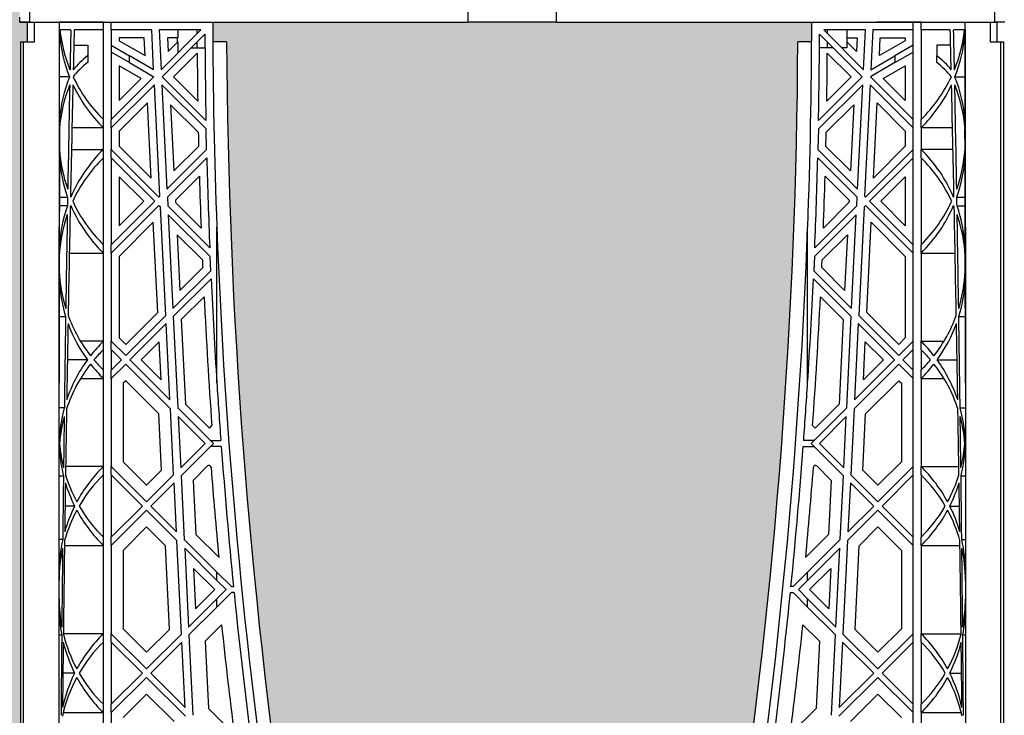
# Model space of a CAD drawing. Units: millimetres. Extents: x 54057 to 54453, y 19361 to 20503.
# Drawn here: x 54280 to 54300, y 19887 to 19901 of the extents above; entities that cross this region are included whole.
import ezdxf

# ---------------------------------------------------------------- set-up
doc = ezdxf.new("R2010")
doc.units = ezdxf.units.MM
doc.header["$LTSCALE"] = 0.25
doc.header["$MEASUREMENT"] = 0
doc.layers.add('GB 1014 ROOTSPACE', color=1, linetype='Continuous')
doc.layers.add('HATCHING', color=7, linetype='Continuous', lineweight=5, true_color=0xbdbdbd)

msp = doc.modelspace()

# ---------------------------------------------------------------- hatches: boundary and pattern name
at = {"layer": 'HATCHING'}
h = msp.add_hatch(dxfattribs=at)
h.set_pattern_fill('EARTH', color=256, scale=3.937, angle=45, style=0)
h.paths.add_polyline_path([(54333.795, 19884.355, 0.035032), (54335.022, 19900.563), (54335.298, 19900.563, 0.000846), (54335.299, 19900.957), (54330.402, 19900.957), (54330.201, 19900.957), (54328.429, 19900.957), (54328.228, 19900.957), (54323.331, 19900.957, 0.000846), (54323.332, 19900.563), (54323.608, 19900.563, 0.035032), (54324.835, 19884.355, 0.345593), (54328.889, 19880.505, 0.047133), (54329.741, 19880.505, 0.345593)])
h.paths.add_polyline_path([(54333.795, 19860.733, 0.035032), (54335.022, 19876.941), (54335.298, 19876.941, 0.000846), (54335.299, 19877.335), (54334.364, 19877.335), (54333.38, 19877.335), (54325.25, 19877.335), (54324.266, 19877.335), (54323.331, 19877.335, 0.000846), (54323.332, 19876.941), (54323.608, 19876.941, 0.035032), (54324.835, 19860.733, 0.345593), (54328.889, 19856.883, 0.047133), (54329.741, 19856.883, 0.345593)])
h.paths.add_polyline_path([(54314.11, 19884.355, 0.035032), (54315.337, 19900.563), (54315.613, 19900.563, 0.000846), (54315.614, 19900.957), (54312.779, 19900.957), (54312.779, 19895.957, -1), (54308.842, 19895.957), (54308.842, 19900.957), (54308.744, 19900.957), (54308.543, 19900.957), (54303.646, 19900.957, 0.000846), (54303.647, 19900.563), (54303.923, 19900.563, 0.035032), (54305.15, 19884.355, 0.345593), (54309.204, 19880.505, 0.047133), (54310.056, 19880.505, 0.345593)])
h.paths.add_polyline_path([(54314.11, 19860.733, 0.035032), (54315.337, 19876.941), (54315.613, 19876.941, 0.000846), (54315.614, 19877.335), (54314.679, 19877.335), (54313.695, 19877.335), (54305.565, 19877.335), (54304.581, 19877.335), (54303.646, 19877.335, 0.000846), (54303.647, 19876.941), (54303.923, 19876.941, 0.035032), (54305.15, 19860.733, 0.345593), (54309.204, 19856.883, 0.047133), (54310.056, 19856.883, 0.345593)])
h.paths.add_polyline_path([(54294.424, 19884.355, 0.035032), (54295.652, 19900.563), (54295.928, 19900.563, 0.000846), (54295.929, 19900.957), (54291.032, 19900.957), (54290.831, 19900.957), (54289.059, 19900.957), (54288.858, 19900.957), (54283.961, 19900.957, 0.000846), (54283.962, 19900.563), (54284.238, 19900.563, 0.035032), (54285.465, 19884.355, 0.345593), (54289.519, 19880.505, 0.047133), (54290.371, 19880.505, 0.345593)])
h.paths.add_polyline_path([(54294.424, 19860.733, 0.035032), (54295.652, 19876.941), (54295.928, 19876.941, 0.000846), (54295.929, 19877.335), (54294.994, 19877.335), (54294.01, 19877.335), (54285.88, 19877.335), (54284.896, 19877.335), (54283.961, 19877.335, 0.000846), (54283.962, 19876.941), (54284.238, 19876.941, 0.035032), (54285.465, 19860.733, 0.345593), (54289.519, 19856.883, 0.047133), (54290.371, 19856.883, 0.345593)])
h.paths.add_polyline_path([(54280.122, 19884.355), (54280.122, 19900.563), (54280.181, 19900.563), (54280.26, 19900.563), (54280.26, 19900.957), (54280.102, 19900.957), (54280.102, 19901.055), (54280.102, 19902.16), (54280.102, 19902.204), (54280.102, 19902.271), (54280.102, 19903.302), (54280.102, 19903.404), (54280.102, 19903.482), (54280.102, 19903.693), (54280.102, 19903.792), (54280.299, 19903.792), (54280.692, 19903.792), (54280.693, 19903.91), (54280.102, 19903.91), (54280.102, 19902.453), (54279.709, 19903.437), (54279.709, 19912.099), (54280.102, 19913.083), (54280.102, 19913.674), (54260.417, 19913.674, -0.018883), (54272.628, 19913.212, -0.348317), (54274.424, 19911.552, -0.072507), (54274.424, 19896.11, -0.348317), (54272.628, 19894.45, -0.037779), (54248.207, 19894.45, -0.348317), (54246.41, 19896.11, -0.072507), (54246.41, 19911.552, -0.348317), (54248.207, 19913.212, -0.018883), (54260.417, 19913.674), (54240.732, 19913.674), (54240.732, 19913.083), (54241.126, 19912.099), (54241.126, 19903.437), (54240.732, 19902.453), (54240.732, 19903.91), (54240.142, 19903.91), (54240.143, 19903.792), (54240.535, 19903.792), (54240.708, 19903.792), (54240.732, 19903.811), (54240.732, 19903.792), (54240.732, 19903.693), (54240.732, 19903.482), (54240.732, 19903.404), (54240.732, 19903.302), (54240.732, 19902.271), (54240.732, 19902.204), (54240.732, 19902.16), (54240.732, 19901.055), (54240.732, 19900.957), (54240.575, 19900.957), (54240.575, 19900.563), (54240.654, 19900.563), (54240.713, 19900.563), (54240.713, 19884.355), (54240.654, 19884.355), (54240.654, 19880.505, 0.01949), (54240.299, 19880.485), (54240.516, 19880.485), (54240.516, 19877.335), (54240.575, 19877.335), (54240.575, 19876.941), (54240.654, 19876.941), (54240.713, 19876.941), (54240.713, 19860.733), (54240.654, 19860.733), (54240.654, 19856.883, 0.01949), (54240.299, 19856.863), (54240.516, 19856.863), (54240.516, 19853.713), (54240.949, 19853.713), (54240.949, 19856.863), (54241.165, 19856.863, 0.019485), (54240.811, 19856.883), (54240.811, 19860.733), (54240.752, 19860.733), (54240.752, 19876.941), (54240.811, 19876.941), (54240.89, 19876.941), (54240.89, 19877.335), (54240.929, 19877.335), (54241.028, 19877.335), (54241.521, 19877.335), (54244.591, 19877.335, 0.000846), (54244.592, 19876.941), (54244.868, 19876.941, 0.035032), (54246.095, 19860.733, 0.345593), (54250.149, 19856.883, 0.047133), (54251.001, 19856.883, 0.345593), (54255.054, 19860.733, 0.035032), (54256.282, 19876.941), (54256.558, 19876.941, 0.000846), (54256.559, 19877.335), (54257.858, 19877.335), (54258.744, 19877.335), (54260.26, 19877.335), (54260.26, 19876.941), (54260.339, 19876.941), (54260.398, 19876.941), (54260.398, 19860.733), (54260.339, 19860.733), (54260.339, 19856.883, 0.01949), (54259.984, 19856.863), (54260.201, 19856.863), (54260.201, 19853.713), (54260.634, 19853.713), (54260.634, 19856.863), (54260.85, 19856.863, 0.019485), (54260.496, 19856.883), (54260.496, 19860.733), (54260.437, 19860.733), (54260.437, 19876.941), (54260.496, 19876.941), (54260.575, 19876.941), (54260.575, 19877.335), (54260.614, 19877.335), (54260.713, 19877.335), (54264.276, 19877.335, 0.000846), (54264.277, 19876.941), (54264.553, 19876.941, 0.035032), (54265.78, 19860.733, 0.345593), (54269.834, 19856.883, 0.047133), (54270.686, 19856.883, 0.345593), (54274.739, 19860.733, 0.035032), (54275.967, 19876.941), (54276.243, 19876.941, 0.000846), (54276.244, 19877.335), (54277.543, 19877.335), (54278.429, 19877.335), (54279.945, 19877.335), (54279.945, 19876.941), (54280.024, 19876.941), (54280.083, 19876.941), (54280.083, 19860.733), (54280.024, 19860.733), (54280.024, 19856.883, 0.01949), (54279.669, 19856.863), (54279.886, 19856.863), (54279.886, 19853.713), (54280.319, 19853.713), (54280.319, 19856.863), (54280.535, 19856.863, 0.019485), (54280.181, 19856.883), (54280.181, 19860.733), (54280.122, 19860.733), (54280.122, 19876.941), (54280.181, 19876.941), (54280.26, 19876.941), (54280.26, 19877.335), (54280.299, 19877.335), (54280.319, 19877.335), (54280.319, 19880.485), (54280.535, 19880.485, 0.019485), (54280.181, 19880.505), (54280.181, 19884.355)])
h.paths.add_polyline_path([(54235.369, 19884.355, 0.035032), (54236.597, 19900.563), (54236.872, 19900.563, 0.000846), (54236.874, 19900.957), (54231.977, 19900.957), (54231.776, 19900.957), (54230.004, 19900.957), (54229.803, 19900.957), (54224.905, 19900.957, 0.000846), (54224.907, 19900.563), (54225.183, 19900.563, 0.035032), (54226.41, 19884.355, 0.345593), (54230.464, 19880.505, 0.047133), (54231.316, 19880.505, 0.345593)])
h.paths.add_polyline_path([(54235.369, 19860.733, 0.035032), (54236.597, 19876.941), (54236.872, 19876.941, 0.000846), (54236.874, 19877.335), (54235.939, 19877.335), (54234.955, 19877.335), (54226.825, 19877.335), (54225.841, 19877.335), (54224.905, 19877.335, 0.000846), (54224.907, 19876.941), (54225.183, 19876.941, 0.035032), (54226.41, 19860.733, 0.345593), (54230.464, 19856.883, 0.047133), (54231.316, 19856.883, 0.345593)])
h.paths.add_polyline_path([(54215.684, 19860.733, 0.035032), (54216.912, 19876.941), (54217.187, 19876.941, 0.000846), (54217.189, 19877.335), (54216.254, 19877.335), (54215.27, 19877.335), (54207.14, 19877.335), (54206.156, 19877.335), (54205.22, 19877.335, 0.000846), (54205.222, 19876.941), (54205.498, 19876.941, 0.035032), (54206.725, 19860.733, 0.345593), (54210.779, 19856.883, 0.047133), (54211.631, 19856.883, 0.345593)])
h.paths.add_polyline_path([(54215.684, 19884.355, 0.035032), (54216.912, 19900.563), (54217.187, 19900.563, 0.000846), (54217.189, 19900.957), (54212.292, 19900.957), (54212.091, 19900.957), (54211.992, 19900.957), (54211.992, 19895.957, -1), (54208.055, 19895.957), (54208.055, 19900.957), (54205.22, 19900.957, 0.000846), (54205.222, 19900.563), (54205.498, 19900.563, 0.035032), (54206.725, 19884.355, 0.345593), (54210.779, 19880.505, 0.047133), (54211.631, 19880.505, 0.345593)])
h.paths.add_polyline_path([(54195.999, 19884.355, 0.035032), (54197.227, 19900.563), (54197.502, 19900.563, 0.000846), (54197.504, 19900.957), (54192.606, 19900.957), (54192.405, 19900.957), (54190.634, 19900.957), (54190.433, 19900.957), (54185.535, 19900.957, 0.000846), (54185.537, 19900.563), (54185.813, 19900.563, 0.035032), (54187.04, 19884.355, 0.345593), (54191.094, 19880.505, 0.047133), (54191.946, 19880.505, 0.345593)])
h.paths.add_polyline_path([(54195.999, 19860.733, 0.035032), (54197.227, 19876.941), (54197.502, 19876.941, 0.000846), (54197.504, 19877.335), (54196.569, 19877.335), (54195.585, 19877.335), (54187.455, 19877.335), (54186.47, 19877.335), (54185.535, 19877.335, 0.000846), (54185.537, 19876.941), (54185.813, 19876.941, 0.035032), (54187.04, 19860.733, 0.345593), (54191.094, 19856.883, 0.047133), (54191.946, 19856.883, 0.345593)])
h.paths.add_polyline_path([(54275.378, 19903.91, -1), (54279.315, 19903.91, -1)], flags=16)
h.paths.add_polyline_path([(54241.52, 19903.91, -1), (54245.457, 19903.91, -1)], flags=16)

# ---------------------------------------------------------------- linework, layer by layer
at = {"layer": 'GB 1014 ROOTSPACE', "linetype": 'Continuous'}
for p, q in [((54280.299, 19903.792), (54280.299, 19900.957)), ((54289.042, 19902.925), (54289.059, 19900.957)), ((54290.831, 19900.957), (54290.848, 19902.925)), ((54299.591, 19900.957), (54299.591, 19901.241)), ((54280.102, 19900.957), (54280.102, 19901.055)), ((54280.102, 19900.957), (54280.26, 19900.957)), ((54280.299, 19900.957), (54280.102, 19900.957)), ((54280.26, 19900.957), (54280.398, 19900.957)), ((54280.26, 19900.957), (54280.398, 19900.957)), ((54280.26, 19900.563), (54280.26, 19900.957)), ((54280.299, 19900.957), (54288.858, 19900.957)), ((54280.299, 19900.957), (54283.961, 19900.957)), ((54280.398, 19900.957), (54280.891, 19900.957)), ((54280.398, 19900.563), (54280.398, 19900.957)), ((54280.398, 19900.957), (54280.891, 19900.957)), ((54281.776, 19900.957), (54280.891, 19900.957)), ((54281.776, 19900.957), (54280.891, 19900.957)), ((54281.776, 19900.8), (54281.776, 19900.957)), ((54281.933, 19900.8), (54281.933, 19900.957)), ((54288.858, 19900.957), (54289.059, 19900.957)), ((54290.831, 19900.957), (54289.059, 19900.957)), ((54290.831, 19900.957), (54291.032, 19900.957)), ((54291.032, 19900.957), (54299.591, 19900.957)), ((54295.929, 19900.957), (54299.63, 19900.957)), ((54298.114, 19900.957), (54297.228, 19900.957)), ((54297.957, 19900.8), (54297.957, 19900.957)), ((54298.114, 19900.8), (54298.114, 19900.957)), ((54299.492, 19900.957), (54299.492, 19900.563)), ((54299.787, 19900.957), (54299.591, 19900.957)), ((54299.63, 19900.957), (54299.63, 19900.563)), ((54281.124, 19900.8), (54280.907, 19900.8)), ((54281.776, 19900.8), (54281.192, 19900.8)), ((54281.776, 19899.013), (54281.776, 19900.8)), ((54281.933, 19900.8), (54281.933, 19899.013)), ((54282.74, 19900.8), (54281.933, 19900.8)), ((54282.779, 19900.006), (54282.74, 19900.8)), ((54283.72, 19900.8), (54282.888, 19900.8)), ((54282.888, 19900.8), (54282.927, 19900.007)), ((54282.927, 19900.007), (54283.72, 19900.8)), ((54283.804, 19900.716), (54282.952, 19899.864)), ((54283.26, 19900.8), (54283.26, 19900.642)), ((54283.646, 19900.725), (54283.646, 19900.8)), ((54296.938, 19899.864), (54296.086, 19900.716)), ((54297.002, 19900.8), (54296.17, 19900.8)), ((54296.17, 19900.8), (54296.963, 19900.007)), ((54296.244, 19900.725), (54296.244, 19900.8)), ((54296.63, 19900.8), (54296.63, 19900.642)), ((54296.963, 19900.007), (54297.002, 19900.8)), ((54297.15, 19900.8), (54297.11, 19900.006)), ((54297.957, 19900.8), (54297.15, 19900.8)), ((54297.957, 19899.013), (54297.957, 19900.8)), ((54298.114, 19900.8), (54298.114, 19899.013)), ((54298.698, 19900.8), (54298.114, 19900.8)), ((54298.982, 19900.8), (54298.765, 19900.8)), ((54280.122, 19884.355), (54280.122, 19900.563)), ((54280.122, 19900.563), (54280.181, 19900.563)), ((54280.181, 19884.355), (54280.181, 19900.563)), ((54280.181, 19900.563), (54280.398, 19900.563)), ((54282.59, 19900.642), (54282.091, 19900.642)), ((54282.091, 19900.642), (54282.091, 19900.586)), ((54282.091, 19900.586), (54282.608, 19900.287)), ((54282.608, 19900.287), (54282.59, 19900.642)), ((54283.053, 19900.642), (54283.067, 19900.369)), ((54283.26, 19900.642), (54283.053, 19900.642)), ((54283.067, 19900.369), (54283.26, 19900.562)), ((54283.252, 19900.642), (54283.252, 19900.554)), ((54283.26, 19900.562), (54283.26, 19900.339)), ((54283.646, 19900.445), (54283.646, 19900.558)), ((54284.238, 19900.563), (54283.962, 19900.563)), ((54295.928, 19900.563), (54295.652, 19900.563)), ((54296.244, 19900.445), (54296.244, 19900.558)), ((54296.63, 19900.642), (54296.836, 19900.642)), ((54296.823, 19900.369), (54296.63, 19900.562)), ((54296.63, 19900.562), (54296.63, 19900.445)), ((54296.638, 19900.554), (54296.638, 19900.642)), ((54296.836, 19900.642), (54296.823, 19900.369)), ((54297.282, 19900.287), (54297.299, 19900.642)), ((54297.799, 19900.586), (54297.282, 19900.287)), ((54297.299, 19900.642), (54297.799, 19900.642)), ((54297.799, 19900.642), (54297.799, 19900.586)), ((54299.492, 19900.563), (54299.709, 19900.563)), ((54299.709, 19884.355), (54299.709, 19900.563)), ((54299.709, 19900.563), (54299.768, 19900.563)), ((54299.768, 19884.355), (54299.768, 19900.563)), ((54281.185, 19900.495), (54281.461, 19900.495)), ((54281.461, 19900.495), (54281.461, 19900.285)), ((54281.933, 19900.495), (54282.297, 19900.285)), ((54282.297, 19900.148), (54281.933, 19900.358)), ((54283.649, 19900.338), (54283.175, 19899.864)), ((54283.533, 19900.445), (54283.646, 19900.445)), ((54283.646, 19900.445), (54283.805, 19900.445)), ((54296.244, 19900.445), (54296.084, 19900.445)), ((54296.241, 19900.338), (54296.715, 19899.864)), ((54296.357, 19900.445), (54296.244, 19900.445)), ((54296.63, 19900.445), (54296.524, 19900.445)), ((54297.957, 19900.495), (54297.593, 19900.285)), ((54297.593, 19900.148), (54297.957, 19900.358)), ((54298.705, 19900.495), (54298.429, 19900.495)), ((54298.429, 19900.495), (54298.429, 19900.285)), ((54281.461, 19900.285), (54281.461, 19900.148)), ((54282.779, 19900.006), (54282.297, 19900.285)), ((54282.297, 19900.148), (54282.297, 19900.285)), ((54282.297, 19900.148), (54282.786, 19899.866)), ((54297.593, 19900.148), (54297.103, 19899.866)), ((54297.11, 19900.006), (54297.593, 19900.285)), ((54297.593, 19900.285), (54297.593, 19900.148)), ((54298.429, 19900.148), (54298.429, 19900.285)), ((54282.53, 19899.832), (54282.091, 19900.086)), ((54282.091, 19900.086), (54282.091, 19899.393)), ((54297.36, 19899.832), (54297.799, 19900.086)), ((54297.799, 19900.086), (54297.799, 19899.393)), ((54281.098, 19899.864), (54280.899, 19899.864)), ((54281.933, 19899.013), (54282.786, 19899.866)), ((54282.091, 19899.393), (54282.53, 19899.832)), ((54283.824, 19898.992), (54282.952, 19899.864)), ((54283.175, 19899.864), (54283.66, 19899.379)), ((54296.066, 19898.992), (54296.938, 19899.864)), ((54296.715, 19899.864), (54296.23, 19899.379)), ((54297.103, 19899.866), (54297.957, 19899.013)), ((54297.799, 19899.393), (54297.36, 19899.832)), ((54298.791, 19899.864), (54298.991, 19899.864)), ((54282.794, 19899.707), (54281.933, 19898.845)), ((54282.904, 19897.478), (54282.794, 19899.707)), ((54282.942, 19899.707), (54283.045, 19897.619)), ((54282.942, 19899.707), (54283.827, 19898.822)), ((54296.948, 19899.707), (54296.062, 19898.822)), ((54296.845, 19897.619), (54296.948, 19899.707)), ((54297.096, 19899.707), (54296.985, 19897.478)), ((54297.957, 19898.845), (54297.096, 19899.707)), ((54282.654, 19899.344), (54282.091, 19898.78)), ((54282.729, 19897.839), (54282.654, 19899.344)), ((54297.161, 19897.839), (54297.235, 19899.344)), ((54297.235, 19899.344), (54297.799, 19898.78)), ((54283.671, 19898.755), (54283.119, 19899.307)), ((54283.119, 19899.307), (54283.185, 19897.982)), ((54296.219, 19898.755), (54296.77, 19899.307)), ((54296.77, 19899.307), (54296.705, 19897.982)), ((54281.776, 19898.845), (54281.776, 19899.013)), ((54281.933, 19898.845), (54281.933, 19899.013)), ((54297.957, 19898.845), (54297.957, 19899.013)), ((54298.114, 19898.845), (54298.114, 19899.013)), ((54280.898, 19898.822), (54280.897, 19898.41)), ((54281.776, 19898.845), (54281.147, 19898.845)), ((54281.776, 19898.412), (54281.776, 19898.845)), ((54281.933, 19898.845), (54281.933, 19898.412)), ((54282.091, 19898.78), (54282.091, 19898.478)), ((54283.836, 19898.41), (54283.827, 19898.822)), ((54296.062, 19898.822), (54296.053, 19898.41)), ((54297.799, 19898.78), (54297.799, 19898.478)), ((54297.957, 19898.412), (54297.957, 19898.845)), ((54298.114, 19898.845), (54298.114, 19898.412)), ((54298.743, 19898.845), (54298.114, 19898.845)), ((54298.993, 19898.41), (54298.992, 19898.822)), ((54281.137, 19898.412), (54281.776, 19898.412)), ((54281.776, 19898.245), (54281.776, 19898.412)), ((54281.933, 19898.245), (54281.933, 19898.412)), ((54282.886, 19897.46), (54281.933, 19898.412)), ((54282.091, 19898.478), (54282.729, 19897.839)), ((54283.045, 19897.619), (54283.836, 19898.41)), ((54283.185, 19897.982), (54283.677, 19898.474)), ((54296.053, 19898.41), (54296.845, 19897.619)), ((54296.705, 19897.982), (54296.212, 19898.474)), ((54297.004, 19897.46), (54297.957, 19898.412)), ((54297.799, 19898.478), (54297.161, 19897.839)), ((54297.957, 19898.245), (54297.957, 19898.412)), ((54298.752, 19898.412), (54298.114, 19898.412)), ((54298.114, 19898.245), (54298.114, 19898.412)), ((54281.776, 19896.507), (54281.776, 19898.245)), ((54281.933, 19898.245), (54281.933, 19896.507)), ((54281.933, 19898.245), (54282.802, 19897.376)), ((54283.84, 19898.247), (54283.053, 19897.46)), ((54296.837, 19897.46), (54296.049, 19898.247)), ((54297.957, 19898.245), (54297.087, 19897.376)), ((54297.957, 19896.507), (54297.957, 19898.245)), ((54298.114, 19898.245), (54298.114, 19896.507)), ((54282.58, 19897.376), (54282.091, 19897.865)), ((54282.091, 19897.865), (54282.091, 19896.887)), ((54283.693, 19897.877), (54283.214, 19897.398)), ((54296.197, 19897.877), (54296.676, 19897.398)), ((54297.31, 19897.376), (54297.799, 19897.865)), ((54297.799, 19897.865), (54297.799, 19896.887)), ((54280.895, 19897.46), (54281.06, 19897.46)), ((54281.933, 19896.507), (54282.802, 19897.376)), ((54282.091, 19896.887), (54282.58, 19897.376)), ((54282.886, 19897.46), (54282.904, 19897.478)), ((54283.053, 19897.46), (54283.062, 19897.284)), ((54283.214, 19897.398), (54283.216, 19897.352)), ((54283.216, 19897.352), (54283.727, 19896.841)), ((54296.674, 19897.352), (54296.163, 19896.841)), ((54296.676, 19897.398), (54296.674, 19897.352)), ((54296.828, 19897.284), (54296.837, 19897.46)), ((54296.985, 19897.478), (54297.004, 19897.46)), ((54297.087, 19897.376), (54297.957, 19896.507)), ((54297.799, 19896.887), (54297.31, 19897.376)), ((54298.829, 19897.46), (54298.995, 19897.46)), ((54281.057, 19897.284), (54280.895, 19897.284)), ((54282.886, 19897.293), (54281.933, 19896.34)), ((54282.886, 19897.293), (54282.915, 19897.264)), ((54283.022, 19895.091), (54282.915, 19897.264)), ((54283.9, 19896.445), (54283.062, 19897.284)), ((54295.99, 19896.445), (54296.828, 19897.284)), ((54296.975, 19897.264), (54296.868, 19895.091)), ((54297.004, 19897.293), (54296.975, 19897.264)), ((54297.957, 19896.34), (54297.004, 19897.293)), ((54298.833, 19897.284), (54298.995, 19897.284)), ((54283.07, 19897.108), (54283.163, 19895.231)), ((54283.07, 19897.108), (54283.907, 19896.271)), ((54296.819, 19897.108), (54295.982, 19896.271)), ((54296.727, 19895.231), (54296.819, 19897.108)), ((54280.89, 19884.315), (54280.89, 19896.856)), ((54282.772, 19896.957), (54282.091, 19896.275)), ((54282.861, 19895.153), (54282.772, 19896.957)), ((54284.042, 19893.749), (54284.042, 19896.856)), ((54295.848, 19893.749), (54295.848, 19896.856)), ((54297.028, 19895.153), (54297.117, 19896.957)), ((54297.117, 19896.957), (54297.799, 19896.275)), ((54299, 19896.856), (54299, 19884.315)), ((54283.753, 19896.203), (54283.248, 19896.708)), ((54283.248, 19896.708), (54283.303, 19895.594)), ((54296.137, 19896.203), (54296.642, 19896.708)), ((54296.642, 19896.708), (54296.587, 19895.594)), ((54281.776, 19896.34), (54281.776, 19896.507)), ((54281.933, 19896.34), (54281.933, 19896.507)), ((54297.957, 19896.34), (54297.957, 19896.507)), ((54298.114, 19896.34), (54298.114, 19896.507)), ((54280.893, 19896.271), (54280.892, 19895.988)), ((54281.095, 19896.34), (54281.776, 19896.34)), ((54281.776, 19894.578), (54281.776, 19896.34)), ((54281.933, 19896.34), (54281.933, 19894.578)), ((54282.091, 19896.275), (54282.091, 19894.643)), ((54283.92, 19895.988), (54283.907, 19896.271)), ((54295.982, 19896.271), (54295.97, 19895.988)), ((54297.799, 19896.275), (54297.799, 19894.643)), ((54297.957, 19894.578), (54297.957, 19896.34)), ((54298.114, 19896.34), (54298.114, 19894.578)), ((54298.114, 19896.34), (54298.795, 19896.34)), ((54298.997, 19895.988), (54298.997, 19896.271)), ((54283.163, 19895.231), (54283.92, 19895.988)), ((54283.303, 19895.594), (54283.759, 19896.051)), ((54295.97, 19895.988), (54296.727, 19895.231)), ((54296.587, 19895.594), (54296.13, 19896.051)), ((54283.927, 19895.828), (54283.171, 19895.072)), ((54296.719, 19895.072), (54295.963, 19895.828)), ((54283.787, 19895.465), (54283.332, 19895.01)), ((54296.103, 19895.465), (54296.558, 19895.01)), ((54280.891, 19895.072), (54281.021, 19895.072)), ((54282.221, 19894.512), (54282.861, 19895.153)), ((54282.221, 19894.29), (54283.022, 19895.091)), ((54283.171, 19895.072), (54283.261, 19893.25)), ((54283.332, 19895.01), (54283.415, 19893.318)), ((54296.558, 19895.01), (54296.475, 19893.318)), ((54296.629, 19893.25), (54296.719, 19895.072)), ((54296.868, 19895.091), (54297.668, 19894.29)), ((54297.668, 19894.512), (54297.028, 19895.153)), ((54298.869, 19895.072), (54298.999, 19895.072)), ((54283.03, 19894.931), (54282.305, 19894.206)), ((54283.105, 19893.406), (54283.03, 19894.931)), ((54296.86, 19894.931), (54296.784, 19893.406)), ((54297.585, 19894.206), (54296.86, 19894.931)), ((54282.091, 19894.643), (54282.221, 19894.512)), ((54297.799, 19894.643), (54297.668, 19894.512)), ((54281.776, 19894.578), (54281.318, 19894.578)), ((54281.776, 19894.411), (54281.776, 19894.578)), ((54281.776, 19894.002), (54281.776, 19894.411)), ((54281.933, 19894.411), (54281.933, 19894.578)), ((54282.221, 19894.29), (54281.933, 19894.578)), ((54281.933, 19894.411), (54281.933, 19894.002)), ((54281.933, 19894.411), (54282.138, 19894.206)), ((54282.89, 19894.569), (54282.527, 19894.206)), ((54282.928, 19893.806), (54282.89, 19894.569)), ((54296.962, 19893.806), (54296.999, 19894.569)), ((54296.999, 19894.569), (54297.362, 19894.206)), ((54297.668, 19894.29), (54297.957, 19894.578)), ((54297.957, 19894.411), (54297.752, 19894.206)), ((54297.957, 19894.411), (54297.957, 19894.578)), ((54297.957, 19894.002), (54297.957, 19894.411)), ((54298.114, 19894.578), (54298.571, 19894.578)), ((54298.114, 19894.411), (54298.114, 19894.578)), ((54298.114, 19894.411), (54298.114, 19894.002)), ((54281.455, 19894.206), (54281.056, 19894.206)), ((54281.933, 19894.002), (54282.138, 19894.206)), ((54283.105, 19893.406), (54282.305, 19894.206)), ((54282.527, 19894.206), (54282.928, 19893.806)), ((54296.784, 19893.406), (54297.585, 19894.206)), ((54297.362, 19894.206), (54296.962, 19893.806)), ((54297.752, 19894.206), (54297.957, 19894.002)), ((54298.435, 19894.206), (54298.834, 19894.206)), ((54282.221, 19894.123), (54281.933, 19893.834)), ((54282.221, 19894.123), (54283.114, 19893.23)), ((54297.668, 19894.123), (54296.776, 19893.23)), ((54297.957, 19893.834), (54297.668, 19894.123)), ((54281.318, 19893.834), (54281.776, 19893.834)), ((54281.776, 19893.834), (54281.776, 19894.002)), ((54281.776, 19892.072), (54281.776, 19893.834)), ((54281.933, 19893.834), (54281.933, 19894.002)), ((54281.933, 19893.834), (54281.933, 19892.072)), ((54297.957, 19893.834), (54297.957, 19894.002)), ((54297.957, 19892.072), (54297.957, 19893.834)), ((54298.114, 19893.834), (54298.114, 19894.002)), ((54298.114, 19893.834), (54298.114, 19892.072)), ((54298.114, 19893.834), (54298.571, 19893.834)), ((54282.221, 19893.789), (54282.169, 19893.737)), ((54282.169, 19893.737), (54282.169, 19892.17)), ((54282.883, 19893.127), (54282.221, 19893.789)), ((54297.007, 19893.127), (54297.668, 19893.789)), ((54297.668, 19893.789), (54297.72, 19893.737)), ((54297.72, 19893.737), (54297.72, 19892.17)), ((54280.995, 19893.25), (54280.89, 19893.25)), ((54283.179, 19891.907), (54283.114, 19893.23)), ((54283.975, 19892.536), (54283.261, 19893.25)), ((54283.415, 19893.318), (54283.892, 19892.842)), ((54295.915, 19892.536), (54296.629, 19893.25)), ((54296.475, 19893.318), (54295.998, 19892.842)), ((54296.776, 19893.23), (54296.71, 19891.907)), ((54298.895, 19893.25), (54299, 19893.25)), ((54282.938, 19892), (54282.883, 19893.127)), ((54283.27, 19893.074), (54283.32, 19892.048)), ((54283.27, 19893.074), (54283.808, 19892.536)), ((54296.62, 19893.074), (54296.082, 19892.536)), ((54296.569, 19892.048), (54296.62, 19893.074)), ((54296.951, 19892), (54297.007, 19893.127)), ((54283.892, 19892.842), (54283.942, 19892.892)), ((54295.998, 19892.842), (54295.948, 19892.892)), ((54280.89, 19892.536), (54280.89, 19892.536)), ((54283.32, 19892.048), (54283.808, 19892.536)), ((54283.975, 19892.536), (54283.328, 19891.889)), ((54283.916, 19892.595), (54284.122, 19892.595)), ((54284.13, 19892.477), (54283.916, 19892.477)), ((54295.759, 19892.477), (54295.974, 19892.477)), ((54295.974, 19892.595), (54295.768, 19892.595)), ((54296.562, 19891.889), (54295.915, 19892.536)), ((54296.082, 19892.536), (54296.569, 19892.048)), ((54298.999, 19892.536), (54299, 19892.536)), ((54281.776, 19892.072), (54281.021, 19892.072)), ((54281.776, 19891.905), (54281.776, 19892.072)), ((54281.933, 19891.905), (54281.933, 19892.072)), ((54282.639, 19891.367), (54281.933, 19892.072)), ((54282.169, 19892.17), (54282.639, 19891.701)), ((54283.858, 19892.085), (54283.569, 19891.796)), ((54296.031, 19892.085), (54296.32, 19891.796)), ((54297.72, 19892.17), (54297.251, 19891.701)), ((54297.251, 19891.367), (54297.957, 19892.072)), ((54297.957, 19891.905), (54297.957, 19892.072)), ((54298.114, 19892.072), (54298.869, 19892.072)), ((54298.114, 19891.905), (54298.114, 19892.072)), ((54280.89, 19891.889), (54280.977, 19891.889)), ((54281.776, 19890.661), (54281.776, 19891.905)), ((54281.933, 19891.905), (54281.933, 19890.661)), ((54281.933, 19891.905), (54282.555, 19891.283)), ((54282.639, 19891.701), (54282.938, 19892)), ((54282.639, 19891.367), (54283.179, 19891.907)), ((54283.328, 19891.889), (54283.391, 19890.614)), ((54296.499, 19890.614), (54296.562, 19891.889)), ((54296.71, 19891.907), (54297.251, 19891.367)), ((54297.251, 19891.701), (54296.951, 19892)), ((54297.957, 19891.905), (54297.334, 19891.283)), ((54297.957, 19890.661), (54297.957, 19891.905)), ((54298.114, 19891.905), (54298.114, 19890.661)), ((54298.912, 19891.889), (54299, 19891.889)), ((54283.187, 19891.748), (54282.722, 19891.283)), ((54283.236, 19890.77), (54283.187, 19891.748)), ((54283.569, 19891.796), (54283.623, 19890.717)), ((54296.32, 19891.796), (54296.267, 19890.717)), ((54296.702, 19891.748), (54296.654, 19890.77)), ((54297.167, 19891.283), (54296.702, 19891.748)), ((54281.201, 19891.283), (54281.009, 19891.283)), ((54281.933, 19890.661), (54282.555, 19891.283)), ((54283.236, 19890.77), (54282.722, 19891.283)), ((54296.654, 19890.77), (54297.167, 19891.283)), ((54297.334, 19891.283), (54297.957, 19890.661)), ((54298.689, 19891.283), (54298.88, 19891.283)), ((54282.639, 19891.2), (54281.933, 19890.494)), ((54282.639, 19891.2), (54283.244, 19890.594)), ((54297.251, 19891.2), (54296.645, 19890.594)), ((54297.957, 19890.494), (54297.251, 19891.2)), ((54282.639, 19890.866), (54282.169, 19890.396)), ((54283.013, 19890.491), (54282.639, 19890.866)), ((54296.877, 19890.491), (54297.251, 19890.866)), ((54297.251, 19890.866), (54297.72, 19890.396)), ((54283.623, 19890.717), (54284.081, 19890.259)), ((54296.267, 19890.717), (54295.809, 19890.259)), ((54280.962, 19890.614), (54280.89, 19890.614)), ((54280.998, 19890.494), (54281.776, 19890.494)), ((54281.776, 19890.494), (54281.776, 19890.661)), ((54281.776, 19888.732), (54281.776, 19890.494)), ((54281.933, 19890.494), (54281.933, 19890.661)), ((54281.933, 19890.494), (54281.933, 19888.732)), ((54283.096, 19888.817), (54283.013, 19890.491)), ((54283.337, 19888.724), (54283.244, 19890.594)), ((54284.042, 19889.964), (54283.391, 19890.614)), ((54295.848, 19889.964), (54296.499, 19890.614)), ((54296.645, 19890.594), (54296.553, 19888.724)), ((54296.794, 19888.817), (54296.877, 19890.491)), ((54297.957, 19890.494), (54297.957, 19890.661)), ((54297.957, 19888.732), (54297.957, 19890.494)), ((54298.114, 19890.494), (54298.114, 19890.661)), ((54298.114, 19890.494), (54298.114, 19888.732)), ((54298.114, 19890.494), (54298.892, 19890.494)), ((54298.927, 19890.614), (54299, 19890.614)), ((54282.169, 19890.396), (54282.169, 19888.83)), ((54283.4, 19890.439), (54283.478, 19888.865)), ((54283.4, 19890.439), (54284.042, 19889.797)), ((54296.49, 19890.439), (54295.848, 19889.797)), ((54296.412, 19888.865), (54296.49, 19890.439)), ((54297.72, 19890.396), (54297.72, 19888.83)), ((54284.003, 19889.613), (54283.577, 19890.038)), ((54283.577, 19890.038), (54283.617, 19889.227)), ((54284.042, 19889.797), (54284.042, 19889.964)), ((54284.334, 19889.672), (54284.042, 19889.964)), ((54295.556, 19889.672), (54295.848, 19889.964)), ((54295.848, 19889.797), (54295.848, 19889.964)), ((54295.887, 19889.613), (54296.312, 19890.038)), ((54296.312, 19890.038), (54296.272, 19889.227)), ((54284.042, 19889.797), (54284.226, 19889.613)), ((54295.848, 19889.797), (54295.664, 19889.613)), ((54283.617, 19889.227), (54284.003, 19889.613)), ((54284.042, 19889.429), (54284.226, 19889.613)), ((54284.334, 19889.554), (54284.042, 19889.262)), ((54284.334, 19889.672), (54284.375, 19889.672)), ((54284.387, 19889.554), (54284.334, 19889.554)), ((54295.503, 19889.554), (54295.556, 19889.554)), ((54295.556, 19889.672), (54295.515, 19889.672)), ((54295.848, 19889.262), (54295.556, 19889.554)), ((54295.664, 19889.613), (54295.848, 19889.429)), ((54296.272, 19889.227), (54295.887, 19889.613)), ((54283.478, 19888.865), (54284.042, 19889.429)), ((54284.042, 19889.262), (54284.042, 19889.429)), ((54295.848, 19889.262), (54295.848, 19889.429)), ((54295.848, 19889.429), (54296.412, 19888.865)), ((54284.042, 19889.262), (54283.485, 19888.706)), ((54296.404, 19888.706), (54295.848, 19889.262)), ((54284.137, 19888.911), (54283.807, 19888.582)), ((54295.753, 19888.911), (54296.083, 19888.582)), ((54280.89, 19888.706), (54280.943, 19888.706)), ((54281.776, 19888.732), (54280.975, 19888.732)), ((54281.776, 19888.565), (54281.776, 19888.732)), ((54281.933, 19888.565), (54281.933, 19888.732)), ((54282.639, 19888.026), (54281.933, 19888.732)), ((54282.169, 19888.83), (54282.639, 19888.36)), ((54282.639, 19888.36), (54283.096, 19888.817)), ((54282.639, 19888.026), (54283.337, 19888.724)), ((54283.485, 19888.706), (54283.565, 19887.1)), ((54296.325, 19887.1), (54296.404, 19888.706)), ((54296.553, 19888.724), (54297.251, 19888.026)), ((54297.251, 19888.36), (54296.794, 19888.817)), ((54297.72, 19888.83), (54297.251, 19888.36)), ((54297.251, 19888.026), (54297.957, 19888.732)), ((54297.957, 19888.565), (54297.957, 19888.732)), ((54298.114, 19888.732), (54298.914, 19888.732)), ((54298.114, 19888.565), (54298.114, 19888.732)), ((54298.947, 19888.706), (54299, 19888.706)), ((54281.776, 19887.32), (54281.776, 19888.565)), ((54281.933, 19888.565), (54281.933, 19887.32)), ((54281.933, 19888.565), (54282.555, 19887.942)), ((54283.345, 19888.565), (54282.722, 19887.942)), ((54283.409, 19887.256), (54283.345, 19888.565)), ((54283.807, 19888.582), (54283.873, 19887.237)), ((54296.083, 19888.582), (54296.016, 19887.237)), ((54296.545, 19888.565), (54296.48, 19887.256)), ((54297.167, 19887.942), (54296.545, 19888.565)), ((54297.957, 19888.565), (54297.334, 19887.942)), ((54297.957, 19887.32), (54297.957, 19888.565)), ((54298.114, 19888.565), (54298.114, 19887.32)), ((54281.201, 19887.942), (54280.966, 19887.942)), ((54281.933, 19887.32), (54282.555, 19887.942)), ((54283.409, 19887.256), (54282.722, 19887.942)), ((54296.48, 19887.256), (54297.167, 19887.942)), ((54297.334, 19887.942), (54297.957, 19887.32)), ((54298.689, 19887.942), (54298.924, 19887.942)), ((54282.639, 19887.859), (54281.933, 19887.153)), ((54282.639, 19887.859), (54283.418, 19887.08)), ((54297.251, 19887.859), (54296.472, 19887.08)), ((54297.957, 19887.153), (54297.251, 19887.859)), ((54282.639, 19887.525), (54282.169, 19887.055)), ((54283.186, 19886.977), (54282.639, 19887.525)), ((54296.703, 19886.977), (54297.251, 19887.525)), ((54297.251, 19887.525), (54297.72, 19887.055)), ((54281.776, 19887.153), (54281.776, 19887.32)), ((54281.933, 19887.153), (54281.933, 19887.32)), ((54297.957, 19887.153), (54297.957, 19887.32)), ((54298.114, 19887.153), (54298.114, 19887.32)), ((54280.973, 19887.153), (54281.776, 19887.153)), ((54281.776, 19885.391), (54281.776, 19887.153)), ((54281.933, 19887.153), (54281.933, 19885.391)), ((54283.873, 19887.237), (54284.389, 19886.721)), ((54296.016, 19887.237), (54295.501, 19886.721)), ((54297.957, 19885.391), (54297.957, 19887.153)), ((54298.114, 19887.153), (54298.114, 19885.391)), ((54298.114, 19887.153), (54298.916, 19887.153))]:
    msp.add_line(p, q, dxfattribs=at)
for centre, radius, start, end in [((57369.235, 19898.067), 3088.346, 179.946382, 180.022471), ((54400.371, 19901.208), 116.411, 180.12369, 182.14282), ((54179.52, 19901.208), 116.41, 357.85718, 359.87632), ((51210.654, 19898.067), 3088.346, 359.977529, 0.053618), ((52663.685, 19901.308), 1617.214, 359.917944, 359.979029), ((54283.842, 19900.954), 2.953, 184.6202, 201.6611), ((54283.842, 19901.121), 2.953, 186.2544, 202.1778), ((54400.376, 19901.208), 116.573, 180.24186, 181.08935), ((54179.513, 19901.208), 116.573, 358.91065, 359.75814), ((54296.047, 19901.121), 2.953, 337.8222, 353.7456), ((54296.047, 19900.954), 2.953, 338.3389, 355.3798), ((55916.284, 19901.308), 1617.294, 180.020972, 180.082054), ((54400.378, 19901.208), 116.142, 180.31826, 188.34364), ((54179.512, 19901.208), 116.142, 351.65636, 359.68174), ((54400.378, 19901.208), 116.732, 180.42707, 180.89794), ((54179.512, 19901.208), 116.732, 359.10206, 359.57293), ((54283.842, 19898.774), 2.953, 158.3389, 175.7697), ((54283.842, 19901.121), 2.953, 205.1625, 225.573), ((54296.047, 19901.121), 2.953, 314.427, 334.8375), ((54296.047, 19898.774), 2.953, 4.2303, 21.6611), ((54283.842, 19898.607), 2.953, 158.1318, 175.8351), ((54283.842, 19900.954), 2.953, 204.994, 225.573), ((54296.047, 19900.954), 2.953, 314.427, 335.006), ((54296.047, 19898.607), 2.953, 4.1649, 21.8682), ((54400.378, 19901.208), 116.732, 181.20422, 181.34223), ((54179.512, 19901.208), 116.732, 358.65777, 358.79578), ((54283.842, 19898.616), 2.953, 183.9869, 199.7269), ((54283.842, 19896.304), 2.953, 134.427, 156.9525), ((54296.047, 19896.304), 2.953, 23.0475, 45.573), ((54296.047, 19898.616), 2.953, 340.2731, 356.0131), ((54283.842, 19898.449), 2.953, 183.9085, 199.5649), ((54283.842, 19896.137), 2.953, 134.427, 155.1794), ((54400.376, 19901.208), 116.573, 181.45548, 182.34173), ((54179.514, 19901.208), 116.573, 357.65827, 358.54452), ((54296.047, 19896.137), 2.953, 24.8206, 45.573), ((54296.047, 19898.449), 2.953, 340.4351, 356.0915), ((54400.378, 19901.208), 116.732, 181.63532, 182.14413), ((54179.512, 19901.208), 116.732, 357.85587, 358.36468), ((54283.842, 19898.616), 2.953, 202.6588, 203.0475), ((54283.842, 19898.616), 2.953, 204.8206, 225.573), ((54296.047, 19898.616), 2.953, 314.427, 335.1794), ((54296.047, 19898.616), 2.953, 336.9525, 337.3412), ((54283.842, 19896.304), 2.953, 160.6141, 177.2526), ((54283.842, 19896.137), 2.953, 156.9525, 157.5639), ((54283.842, 19898.449), 2.953, 203.0475, 225.573), ((54296.047, 19898.449), 2.953, 314.427, 336.9525), ((54296.047, 19896.137), 2.953, 22.4361, 23.0475), ((54296.047, 19896.304), 2.953, 2.7474, 19.3859), ((54283.842, 19896.137), 2.953, 160.7925, 177.3936), ((54296.047, 19896.137), 2.953, 2.6064, 19.2075), ((54400.378, 19901.208), 116.417, 182.14276, 188.34364), ((54179.512, 19901.208), 116.417, 351.65636, 357.85724), ((54400.378, 19901.208), 116.732, 182.45758, 182.53247), ((54179.512, 19901.208), 116.732, 357.46753, 357.54242), ((54283.842, 19896.11), 2.953, 182.3669, 197.3131), ((54296.047, 19896.11), 2.953, 342.6869, 357.6331), ((55425.331, 19893.563), 1144.441, 179.886567, 179.99066), ((54283.842, 19895.943), 2.953, 182.2257, 197.1533), ((54400.376, 19901.208), 116.573, 182.64513, 183.66862), ((54179.508, 19901.209), 116.579, 356.33141, 357.35484), ((54296.047, 19895.943), 2.953, 342.8467, 357.7743), ((53154.642, 19893.563), 1144.358, 0.009336, 0.113437), ((54400.378, 19901.208), 116.732, 182.81997, 184.08518), ((54179.512, 19901.208), 116.732, 355.91482, 357.18003), ((54283.842, 19896.11), 2.953, 200.1999, 218.0643), ((54296.047, 19896.11), 2.953, 321.9357, 339.8001), ((54283.842, 19895.943), 2.953, 200.0374, 216.0337), ((54296.047, 19895.943), 2.953, 323.9663, 339.9626), ((54283.842, 19892.469), 2.953, 134.427, 141.9357), ((54283.842, 19892.302), 2.953, 134.427, 139.8471), ((54296.047, 19892.469), 2.953, 38.0643, 45.573), ((54296.047, 19892.302), 2.953, 40.1529, 45.573), ((54283.842, 19892.469), 2.953, 143.9663, 161.5121), ((54283.842, 19896.11), 2.953, 220.1529, 225.573), ((54296.047, 19896.11), 2.953, 314.427, 319.8471), ((54296.047, 19892.469), 2.953, 18.4879, 36.0337), ((54283.842, 19892.302), 2.953, 141.9357, 161.6896), ((54283.842, 19895.943), 2.953, 218.0643, 225.573), ((54296.047, 19895.943), 2.953, 314.427, 321.9357), ((54296.047, 19892.302), 2.953, 18.3104, 38.0643), ((54400.378, 19901.208), 116.575, 183.66861, 184.23735), ((54179.512, 19901.208), 116.575, 355.76265, 356.33139), ((54283.842, 19892.469), 2.953, 164.6662, 178.7064), ((54296.047, 19892.469), 2.953, 1.2936, 15.3338), ((54283.842, 19892.302), 2.953, 164.8408, 175.4606), ((54296.047, 19892.302), 2.953, 4.5394, 15.1592), ((54283.842, 19892.603), 2.953, 181.2936, 193.9851), ((54283.842, 19892.77), 2.953, 184.5394, 194.1424), ((54400.378, 19901.208), 116.575, 184.29557, 185.67946), ((54179.512, 19901.208), 116.575, 354.32054, 355.70443), ((54296.047, 19892.77), 2.953, 345.8576, 355.4606), ((54296.047, 19892.603), 2.953, 346.0149, 358.7064), ((54283.842, 19889.964), 2.953, 134.427, 151.6326), ((54283.886, 19892.057), 0.0394, 4.4918, 135), ((54400.378, 19901.208), 116.811, 184.49177, 185.37883), ((54179.512, 19901.208), 116.811, 354.62117, 355.50823), ((54296.004, 19892.057), 0.0394, 45, 175.5082), ((54296.047, 19889.964), 2.953, 28.3674, 45.573), ((54283.842, 19892.77), 2.953, 196.98, 208.3674), ((54283.842, 19889.797), 2.953, 134.427, 149.7742), ((54296.047, 19889.797), 2.953, 30.2258, 45.573), ((54296.047, 19892.77), 2.953, 331.6326, 343.02), ((54283.842, 19892.603), 2.953, 196.8205, 206.5411), ((54296.047, 19892.603), 2.953, 333.4589, 343.1795), ((54283.842, 19889.964), 2.953, 153.4589, 164.1567), ((54283.842, 19892.77), 2.953, 210.2258, 225.573), ((54296.047, 19892.77), 2.953, 314.427, 329.7742), ((54296.047, 19889.964), 2.953, 15.8433, 26.5411), ((54283.842, 19889.797), 2.953, 151.6326, 164.3317), ((54283.842, 19892.603), 2.953, 208.3674, 225.573), ((54296.047, 19892.603), 2.953, 314.427, 331.6326), ((54296.047, 19889.797), 2.953, 15.6683, 28.3674), ((54283.842, 19889.964), 2.953, 167.2707, 180), ((54296.047, 19889.964), 2.953, 0, 12.7293), ((54283.842, 19889.797), 2.953, 167.4433, 180), ((54296.047, 19889.797), 2.953, 0, 12.5567), ((54400.378, 19901.208), 116.575, 185.7378, 187.53906), ((54179.512, 19901.208), 116.575, 352.46094, 354.2622), ((54283.842, 19889.429), 2.953, 180, 191.0154), ((54296.047, 19889.429), 2.953, 348.9846, 0), ((54283.842, 19889.262), 2.953, 180, 190.86), ((54296.047, 19889.262), 2.953, 349.14, 0), ((54400.378, 19901.208), 116.89, 186.03888, 187.11959), ((54179.512, 19901.208), 116.89, 352.88041, 353.96112), ((54283.842, 19889.429), 2.953, 193.8144, 208.3674), ((54283.842, 19886.623), 2.953, 134.427, 151.6326), ((54296.047, 19886.623), 2.953, 28.3674, 45.573), ((54296.047, 19889.429), 2.953, 331.6326, 346.1856), ((54283.842, 19889.262), 2.953, 193.6573, 206.5411), ((54283.842, 19886.456), 2.953, 134.427, 149.7742), ((54296.047, 19886.456), 2.953, 30.2258, 45.573), ((54296.047, 19889.262), 2.953, 333.4589, 346.3427), ((54283.842, 19886.623), 2.953, 153.4589, 167.6307), ((54283.842, 19889.429), 2.953, 210.2258, 225.573), ((54296.047, 19889.429), 2.953, 314.427, 329.7742), ((54296.047, 19886.623), 2.953, 12.3693, 26.5411), ((54283.842, 19886.456), 2.953, 151.6326, 167.8031), ((54283.842, 19889.262), 2.953, 208.3674, 225.573), ((54296.047, 19889.262), 2.953, 314.427, 331.6326), ((54296.047, 19886.456), 2.953, 12.1969, 28.3674)]:
    msp.add_arc(centre, radius, start, end, dxfattribs=at)
for centre, major_axis, ratio, start_param, end_param in [((54283.842, 19877.444), (0, 59.771), 0.049401, 1.169352, 1.18372), ((54283.842, 19874.452), (0, 59.771), 0.049401, 1.114296, 1.129032), ((54296.047, 19874.452), (0, 59.771), 0.049401, -1.129032, -1.114296), ((54296.047, 19877.444), (0, 59.771), 0.049401, -1.18372, -1.169352), ((54283.842, 19899.141), (-2.953, 0), 0.57735, -0.632306, -0.439168), ((54283.842, 19899.277), (-2.953, 0), 0.57735, -0.632306, -0.441765), ((54296.047, 19899.277), (2.953, 0), 0.57735, 0.441765, 0.632306), ((54296.047, 19899.141), (2.953, 0), 0.57735, 0.439168, 0.632306), ((54283.842, 19877.444), (0, 59.771), 0.049401, 1.189125, 1.226497), ((54283.842, 19874.452), (0, 59.771), 0.049401, 1.134568, 1.175326), ((54296.047, 19874.452), (0, 59.771), 0.049401, -1.175326, -1.134568), ((54296.047, 19877.444), (0, 59.771), 0.049401, -1.226497, -1.189125), ((54283.842, 19877.447), (0, 59.765), 0.049398, 1.229351, 1.232475), ((54296.047, 19877.442), (0, 59.775), 0.049403, -1.232429, -1.229305), ((54283.842, 19874.452), (0, 59.771), 0.049401, 1.179213, 1.218241), ((54296.047, 19874.452), (0, 59.771), 0.049401, -1.218241, -1.179213), ((54283.842, 19877.444), (0, 59.771), 0.049401, 1.235563, 1.268626), ((54296.047, 19877.444), (0, 59.771), 0.049401, -1.268626, -1.235563), ((54283.842, 19877.444), (0, 59.771), 0.049401, 1.271414, 1.303171), ((54296.047, 19877.444), (0, 59.771), 0.049401, -1.303171, -1.271414), ((54283.842, 19874.452), (0, 59.771), 0.049401, 1.221077, 1.248122), ((54296.047, 19874.452), (0, 59.771), 0.049401, -1.248122, -1.221077), ((54283.842, 19874.452), (0, 59.771), 0.049401, 1.25122, 1.27444), ((54296.047, 19874.452), (0, 59.771), 0.049401, -1.27444, -1.25122), ((54283.842, 19877.444), (0, 59.771), 0.049401, 1.306218, 1.323965), ((54296.047, 19877.444), (0, 59.771), 0.049401, -1.323965, -1.306218), ((54283.842, 19877.444), (0, 59.771), 0.049401, 1.32671, 1.348628), ((54296.047, 19877.444), (0, 59.771), 0.049401, -1.348628, -1.32671), ((54283.842, 19874.452), (0, 59.771), 0.049401, 1.277223, 1.294278), ((54296.047, 19874.452), (0, 59.771), 0.049401, -1.294278, -1.277223), ((54283.842, 19874.452), (0, 59.771), 0.049401, 1.297333, 1.32969), ((54296.047, 19874.452), (0, 59.771), 0.049401, -1.32969, -1.297333), ((54283.842, 19877.444), (0, 59.771), 0.049401, 1.351641, 1.378541), ((54296.047, 19877.444), (0, 59.771), 0.049401, -1.378541, -1.351641), ((54283.842, 19877.444), (0, 59.771), 0.049401, 1.381253, 1.408536), ((54296.047, 19877.444), (0, 59.771), 0.049401, -1.408536, -1.381253), ((54283.842, 19874.452), (0, 59.771), 0.049401, 1.332431, 1.354911), ((54296.047, 19874.452), (0, 59.771), 0.049401, -1.354911, -1.332431)]:
    msp.add_ellipse(centre, major_axis=major_axis, ratio=ratio, start_param=start_param, end_param=end_param, dxfattribs=at)
for points in [[(54280.897, 19898.247), (54280.896, 19897.647), (54280.894, 19897.046), (54280.893, 19896.445)], [(54298.997, 19896.445), (54298.995, 19897.046), (54298.994, 19897.647), (54298.993, 19898.247)]]:
    msp.add_open_spline(points, degree=3, dxfattribs=at)

doc.saveas('drawing.dxf')
